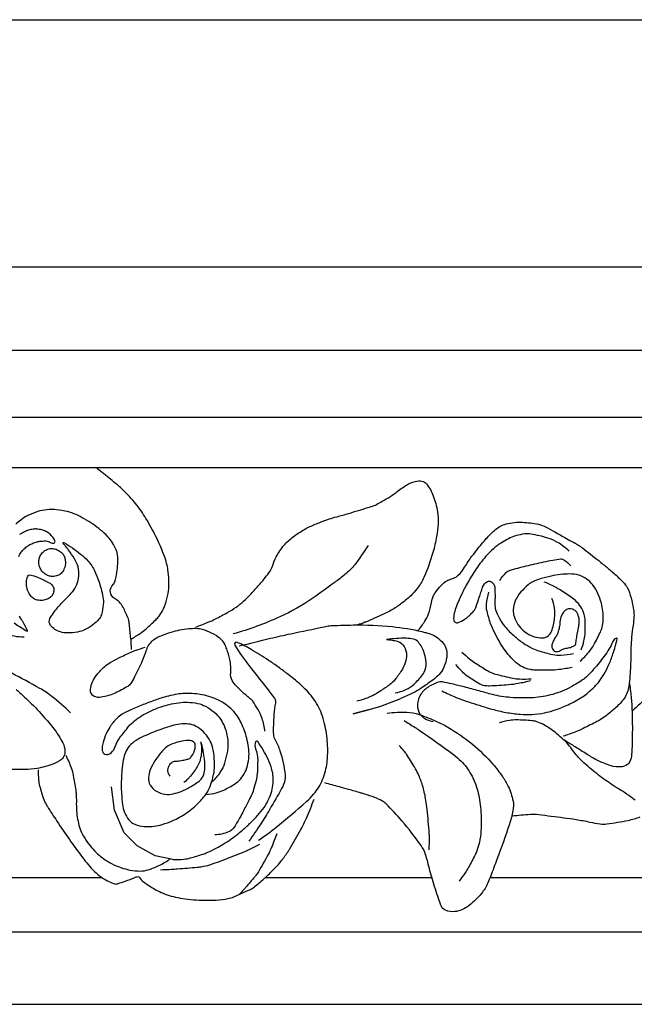
# Model space of a CAD drawing. Units: millimetres. Extents: x 1921 to 2153, y 810 to 930.
# Drawn here: x 2094 to 2096, y 844 to 847 of the extents above; entities that cross this region are included whole.
import ezdxf

# ---------------------------------------------------------------- set-up
doc = ezdxf.new("R2010")
doc.units = ezdxf.units.MM
doc.layers.add('DIMENSIONS', color=7, linetype='Continuous')
doc.layers.add('PART', color=7, linetype='Continuous')
doc.styles.get("Standard").update_dxf_attribs({"font": 'arial.ttf'})
doc.dimstyles.new('BALMER1', dxfattribs={"dimscale": 0, "dimtxt": 0.18, "dimasz": 0.125, "dimexe": 0.1875, "dimexo": 0.0625, "dimgap": 0.09375, "dimtad": 1, "dimdec": 4, "dimlfac": -1, "dimzin": 0, "dimdsep": 46, "dimlunit": 4, "dimtxsty": 'Standard', "dimcen": 0.09375, "dimclrd": 256, "dimclre": 256, "dimclrt": 256, "dimadec": 0, "dimazin": 0, "dimtfac": 1, "dimtdec": 4, "dimtofl": 0, "dimtmove": 2, "dimatfit": 3, "dimfxl": 1, "dimtolj": 1, "dimtzin": 0, "dimarcsym": 0})

# ---------------------------------------------------------------- blocks, each defined once
blk = doc.blocks.new('*D153')
at = {"layer": 'DEFPOINTS', "color": 0, "transparency": 16777216}
for p in [(-927.379, 545.5194), (-1022.879, 544.5552), (-927.379, 544.5552)]:
    blk.add_point(p, dxfattribs=at)
at = {"layer": 'DIMENSIONS', "lineweight": -2, "transparency": 16777216}
for p, q in [((-1022.879, 544.6177), (-1022.879, 545.7069)), ((-927.379, 544.6177), (-927.379, 545.7069)), ((-1022.754, 545.5194), (-927.504, 545.5194))]:
    blk.add_line(p, q, dxfattribs=at)
at = {"layer": 'DIMENSIONS', "transparency": 16777216}
for points in [[(-1022.754, 545.5403), (-1022.754, 545.4986), (-1022.879, 545.5194)], [(-927.504, 545.5403), (-927.504, 545.4986), (-927.379, 545.5194)]]:
    blk.add_solid(points, dxfattribs=at)
blk.add_text('L', height=0.18, dxfattribs=at).set_placement((-975.189, 545.6132))
blk = doc.blocks.new('BALMERREPEATT402')
at = {"layer": 'PART'}
for p, q in [((0.4854, 0), (1.9932, 0)), ((3.5092, 0), (7.236, 0))]:
    blk.add_line(p, q, dxfattribs=at)
for points in [[(2.1085, 0.9293, 0.022594), (2.1447, 0.9514, 0.033194), (2.1675, 0.9691, 0.011872), (2.2053, 1.0043, 0.031933), (2.2182, 1.0185, 0.060413), (2.2357, 1.0472, 0.049117), (2.2491, 1.0862, 0.032351), (2.2559, 1.1266, 0.039529), (2.2567, 1.1601, 0.0208), (2.2529, 1.1992, 0.032997), (2.2479, 1.2234, 0.016417), (2.2373, 1.2572, 0.019275), (2.2263, 1.2852, 0.009926), (2.2091, 1.3225, 0.010531), (2.1914, 1.357, 0.010202), (2.1714, 1.3922, 0.012034), (2.1532, 1.4213, 0.018156), (2.1321, 1.4509, 0.018822), (2.1096, 1.4778, 0.014046), (2.0836, 1.5052, 0.018922), (2.063, 1.5242, 0.005465), (2.0486, 1.5362, 0.001499), (1.9958, 1.5791, 0.005699), (1.9894, 1.5841, 0.001944), (1.9704, 1.5987)], [(2.3622, 0.9765, 0.012745), (2.409, 0.9946, 0.020153), (2.4378, 1.0079, 0.002462), (2.4846, 1.0323, 0.012122), (2.494, 1.0375, 0.027533), (2.5264, 1.0591, 0.028701), (2.5549, 1.0832, 0.014162), (2.5733, 1.1016, 0.00784), (2.6051, 1.1364, 0.01251), (2.6326, 1.1691, 0.017064), (2.6513, 1.1942, 0.085971), (2.6617, 1.2164, -0.058497), (2.675, 1.2498, -0.051475), (2.7058, 1.2948, -0.058044), (2.7412, 1.3279, -0.029496), (2.7859, 1.357, -0.034578), (2.827, 1.3768, -0.004865), (2.8694, 1.3933, -0.017139), (2.8817, 1.3974, -0.005461), (2.9115, 1.406, 0.003492), (2.9581, 1.4193, 0.004257), (3.0331, 1.4419, 0.013131), (3.0572, 1.45, 0.036117), (3.0667, 1.4543, 0.007491), (3.1101, 1.4788, 0.034319), (3.1428, 1.501, -0.027324), (3.1835, 1.5294, -0.073904), (3.2176, 1.5442, -0.108142), (3.2431, 1.5453, -0.187543), (3.262, 1.534, -0.076246), (3.2875, 1.488, -0.04419), (3.3045, 1.4258, -0.060468), (3.3072, 1.3787, -0.029861), (3.301, 1.3287, -0.023826), (3.2866, 1.2673, -0.03318), (3.2514, 1.1693, -0.068863), (3.2252, 1.1263, -0.023727), (3.1999, 1.0983, -0.031177), (3.1784, 1.0792, -0.01477), (3.1445, 1.0541, -0.025789), (3.1239, 1.0414, -0.017322), (3.1018, 1.0302, -0.005722), (3.0334, 0.9994, -0.014755), (3.0212, 0.9945, -0.006276), (2.992, 0.9842)], [(2.1109, 0.889, 0.004708), (2.1096, 0.9151, 0.008645), (2.1085, 0.9293, 0.004311), (2.1031, 0.9815, 0.012365), (2.1006, 0.9996, 0.05988), (2.0974, 1.011, 0.015053), (2.0777, 1.0538, 0.152203), (2.0464, 1.0866, -0.227821), (2.0284, 1.112, -0.216459), (2.0345, 1.1353, 0.12638), (2.0514, 1.1717, 0.044678), (2.0577, 1.2404, 0.090556), (2.0516, 1.2741, 0.048551), (2.0365, 1.305, 0.05678), (2.0183, 1.3282, 0.022926), (1.9898, 1.3545, 0.024307), (1.9607, 1.3767, 0.021278), (1.9266, 1.398, 0.023729), (1.8944, 1.4144, 0.044782), (1.8605, 1.4261, 0.03758), (1.8184, 1.4333, 0.047079), (1.7799, 1.4332, 0.050947), (1.7449, 1.4262, 0.040747), (1.7065, 1.4109, 0.050762), (1.6785, 1.3932, 0.01631), (1.6592, 1.3771, 0.00938)], [(0.8968, 1.1051, -0.000009), (0.9995, 1.123, -0.000008), (1.1099, 1.1422, -0.019617)], [(1.6157, 0.951, 0.081593), (1.6918, 0.9378)], [(3.2282, 0.962, 0.036292), (3.2553, 0.9989, 0.052938), (3.2691, 1.0271, 0.047705), (3.2806, 1.0712, -0.076206), (3.2894, 1.0985, -0.04598), (3.3021, 1.119, -0.035474), (3.3227, 1.1426, -0.12963), (3.3605, 1.1644, 0.150859), (3.3924, 1.1847, 0.040603), (3.4103, 1.2095, -0.024199), (3.4388, 1.252, -0.020699), (3.4948, 1.3209, -0.036273), (3.531, 1.3564, -0.11038), (3.5722, 1.378, -0.079532), (3.636, 1.3847, -0.036658), (3.6988, 1.3767, -0.07532), (3.7278, 1.366, -0.000972), (3.7625, 1.3469, -0.00137), (3.7871, 1.3332, -0.000661), (3.8415, 1.3026, -0.003725), (3.8512, 1.2971, -0.029716), (3.8699, 1.2846, -0.00832), (3.9331, 1.2351, -0.003244), (3.9512, 1.2203, -0.001822), (3.9831, 1.1936, -0.018772), (4.0181, 1.1617, -0.029656), (4.0382, 1.1395, -0.073385), (4.0493, 1.1206, -0.037786), (4.0621, 1.0802, -0.023529), (4.0698, 1.0392, -0.045199), (4.0708, 1.0175, -0.032474), (4.0671, 0.9827, 0.024132), (4.0612, 0.936, 0.017788), (4.0583, 0.8629, -0.016974), (4.0553, 0.7863, -0.022374), (4.0505, 0.7454, -0.036186), (4.0445, 0.7207, -0.086533), (4.0325, 0.6975, -0.045778), (3.9992, 0.6613, -0.018849), (3.9617, 0.6298, -0.033244), (3.9387, 0.6143, -0.014583), (3.9216, 0.605, -0.00451), (3.8652, 0.577, -0.021649), (3.8399, 0.5661, -0.012471), (3.795, 0.5503)], [(1.671, 1.2516, -0.0313), (1.6805, 1.2675, -0.051342), (1.6917, 1.2807, -0.044681), (1.7072, 1.2931, -0.039389), (1.7216, 1.3011, -0.035691), (1.7386, 1.3074, -0.042169), (1.7534, 1.3104, -0.02781), (1.7762, 1.3118, -0.156262), (1.7948, 1.3059, 0.230007), (1.8083, 1.3037, 0.452082), (1.8122, 1.3122, 0.110872), (1.7932, 1.3378, 0.053798), (1.7766, 1.3493, 0.066546), (1.7614, 1.3551, 0.037867), (1.7407, 1.3583, 0.059001), (1.7273, 1.3578, 0.036179), (1.7086, 1.3535, 0.042558), (1.6935, 1.3474, 0.018421), (1.6742, 1.3366, 0.026339)], [(1.6526, 0.9925, 0.00088), (1.6748, 0.9776, 0.012378), (1.6983, 0.9627, 0.055554), (1.704, 0.9601, 0.65323), (1.7049, 0.9612, 0.017172), (1.6879, 0.9957, 0.021521), (1.6817, 1.0059, 0.016092), (1.6726, 1.0189)], [(3.8179, 1.272, 0.048975), (3.7725, 1.3064, 0.066978), (3.7343, 1.3233, 0.027185), (3.6693, 1.3385, 0.075385), (3.6452, 1.3391, 0.039999), (3.6086, 1.3314, 0.049902), (3.5809, 1.3202, 0.017614), (3.5538, 1.3046, 0.027255), (3.5372, 1.293, 0.024569), (3.5079, 1.2676, 0.031084), (3.4871, 1.2451, 0.013767), (3.4647, 1.216, 0.015748), (3.4467, 1.1894, 0.007307), (3.4275, 1.1582, 0.009163), (3.4131, 1.1328, 0.012516), (3.4019, 1.111, 0.007397), (3.3844, 1.0733, 0.023982), (3.3782, 1.0575, 0.014364), (3.37, 1.0305, 0.091618), (3.3678, 1.0035, 0.244523), (3.3736, 0.9946, 0.211561), (3.3849, 0.9935, 0.078261), (3.411, 1.0071, 0.008418), (3.4224, 1.0157, 0.01746), (3.4277, 1.0202, 0.032539), (3.4465, 1.0396, 0.08016), (3.4521, 1.0491, 0.010516), (3.4547, 1.0559, 0.001998), (3.4674, 1.0921, 0.007093), (3.474, 1.1121, -0.007293), (3.4805, 1.1315, -0.186035), (3.4992, 1.1537, -0.325239), (3.5169, 1.1515, -0.095354), (3.5253, 1.1397, -0.103619), (3.5283, 1.1268, -0.001359), (3.5285, 1.1146, -0.001424), (3.5287, 1.1029, -0.005503), (3.5286, 1.0764, 0.006986), (3.5287, 1.0554, 0.085012), (3.5311, 1.0426, 0.032793), (3.5448, 1.0119, 0.052867), (3.5675, 0.9781, 0.03969), (3.6056, 0.9394, 0.029497), (3.6386, 0.9139, 0.031693), (3.6721, 0.8942, 0.04303), (3.6981, 0.8836, 0.020913), (3.754, 0.869, 0.067769), (3.7855, 0.8665, 0.042976), (3.8346, 0.8735)], [(3.0333, 1.2942, -0.032426), (2.9814, 1.219, -0.055051), (2.9435, 1.1807, -0.01219), (2.9048, 1.1508, -0.005625), (2.8184, 1.089, -0.04687), (2.6889, 1.0154, -0.036104), (2.5075, 0.9491)], [(3.547, 1.1581, -0.046065), (3.5722, 1.1887, -0.118207), (3.5855, 1.1968, -0.015146), (3.6177, 1.2063, -0.007464), (3.6837, 1.2225, -0.010518), (3.7547, 1.2373, -0.024669), (3.7854, 1.2415, -0.171032), (3.7976, 1.2383, -0.059332), (3.8246, 1.2151)], [(4.1852, 0.7674, -0.021122), (4.0633, 0.6482)], [(3.8611, 0.8434, 0.033333), (3.8947, 0.8783, 0.047438), (3.914, 0.9063, 0.01697), (3.94, 0.9567, 0.048341), (3.9468, 0.9755, 0.050814), (3.9509, 1.0031, 0.039803), (3.9497, 1.0386, 0.042781), (3.9435, 1.0694, 0.033536), (3.9297, 1.107, 0.060658), (3.9091, 1.1414, 0.07635), (3.8859, 1.1634, 0.078922), (3.8551, 1.1782, 0.075581), (3.8198, 1.1831, 0.025543), (3.7848, 1.1809, 0.023668), (3.7475, 1.1748, 0.023825), (3.7054, 1.1638, 0.033694), (3.6766, 1.1526, 0.065944), (3.6582, 1.1408, 0.03654), (3.63, 1.1132, 0.078882), (3.6078, 1.0783, 0.090956), (3.5997, 1.0433, 0.090303), (3.6032, 1.0179, 0.065904), (3.6183, 0.9864, 0.08384), (3.6441, 0.9584, 0.079377), (3.6794, 0.9392, 0.096562), (3.7148, 0.9339, 0.154145), (3.7362, 0.9416, 0.142454), (3.7489, 0.959, 0.05642), (3.7614, 1.0109, 0.064534), (3.7612, 1.0493, 0.062087), (3.751, 1.0878)], [(3.8647, 0.8869, 0.031372), (3.8757, 0.9217, 0.043342), (3.8798, 0.9477, 0.026989), (3.8806, 1.0017, 0.061017), (3.8768, 1.0253, 0.071244), (3.8634, 1.055, 0.073028), (3.8427, 1.079, 0.028252), (3.8215, 1.0953, 0.013476), (3.7744, 1.1257, 0.024697), (3.7538, 1.1368, 0.015978), (3.7206, 1.1515)], [(3.8296, 0.8184, -0.020522), (3.7796, 0.8103, -0.02766), (3.742, 0.8078, -0.010395), (3.6844, 0.8084, -0.03375), (3.6667, 0.8101, -0.08052), (3.6354, 0.8207, -0.069729), (3.6046, 0.8431, -0.028301), (3.5802, 0.8694, -0.02905), (3.5595, 0.8975, -0.016214), (3.5397, 0.9302, -0.015304), (3.5211, 0.9661, -0.033006), (3.5116, 0.9897, -0.016654), (3.4975, 1.0379, -0.087188), (3.4953, 1.0658, -0.051413), (3.5047, 1.1119)], [(3.8525, 1.0235, 0.078638), (3.8478, 1.0335, 0.089475), (3.8409, 1.0405, 0.077913), (3.8292, 1.0464, 0.099317), (3.8189, 1.0475, 0.125324), (3.8045, 1.0424, 0.115928), (3.7932, 1.0304, 0.037279), (3.7856, 1.0146, 0.056138), (3.7826, 1.0033, 0.03071), (3.7814, 0.9902, -0.036835), (3.7803, 0.9793, -0.023499), (3.7766, 0.9628, -0.029372), (3.7723, 0.95, -0.063037), (3.7658, 0.9384, 0.048387), (3.7569, 0.9235, 0.031541), (3.7517, 0.9104, 0.06024), (3.7502, 0.9031, 0.085202), (3.7507, 0.8981, 0.052633), (3.7536, 0.8906, 0.073612), (3.7585, 0.8837, 0.115693), (3.7631, 0.8808, 0.087602), (3.7685, 0.8799, 0.07566), (3.7749, 0.8809, 0.06352), (3.7829, 0.8846, -0.049912), (3.793, 0.8897, -0.057132), (3.8099, 0.894, 0.055522), (3.8274, 0.8984, 0.054494), (3.8407, 0.9051, 0.185926), (3.8434, 0.9087, 0.038873), (3.8453, 0.9193, -0.018938), (3.8485, 0.9412, -0.003001), (3.8531, 0.9656, 0.005585), (3.8555, 0.9787, 0.023486), (3.8563, 0.9848, 0.008058), (3.8573, 1.0025, 0.068211), (3.8567, 1.01, 0.036158), (3.8525, 1.0235)], [(2.6313, 0.5695, 0.046713), (2.6203, 0.6197, 0.060041), (2.6036, 0.6561, 0.008348), (2.5837, 0.6875, 0.060737), (2.5803, 0.6914, 0.023934), (2.5742, 0.6965, -0.011923), (2.5618, 0.7065, -0.02783), (2.5193, 0.7463, -0.061898), (2.5037, 0.7673, -0.156548), (2.4976, 0.7968, 0.08702), (2.494, 0.8499, 0.02009), (2.4822, 0.8907, 0.041995), (2.4742, 0.9094, 0.094083), (2.4569, 0.931, 0.064892), (2.4234, 0.9528, 0.043236), (2.3878, 0.9662, 0.064735), (2.3627, 0.9699, 0.02921), (2.3339, 0.9686, 0.023354), (2.2984, 0.9634, 0.023543), (2.2642, 0.9549, 0.022955), (2.2301, 0.9431, 0.062659), (2.192, 0.922, 0.112962), (2.176, 0.9036, 0.044978), (2.167, 0.8823, -0.025569), (2.1527, 0.8445, -0.014025), (2.123, 0.7815, -0.033615), (2.1081, 0.7564, -0.103901), (2.0959, 0.7448, -0.031357), (2.0471, 0.7187, -0.067362), (1.9923, 0.7022, -0.145505), (1.9655, 0.7057, -0.328765), (1.9505, 0.7322, -0.146416), (1.9756, 0.7902, -0.032363), (2.0062, 0.822, -0.054527), (2.0274, 0.8375, -0.014913), (2.0608, 0.8555, -0.010506), (2.1095, 0.8786, -0.023972), (2.1285, 0.8861, -0.013245), (2.1639, 0.897)], [(2.5313, 0.9023, -0.003915), (2.6526, 0.9321, -0.005972), (2.7325, 0.95, -0.000657), (2.8623, 0.9774, -0.008189), (2.8727, 0.9794, -0.031689), (2.8955, 0.9819, -0.00905), (2.9755, 0.9842, -0.026685), (3.1284, 0.9777, -0.03504), (3.2434, 0.9584, -0.00991), (3.2593, 0.9543, -0.009793), (3.2752, 0.9495, -0.074257), (3.3017, 0.9362, -0.064729), (3.3268, 0.9132, -0.129319), (3.3392, 0.8872, -0.098512), (3.3388, 0.8496, -0.068103), (3.3251, 0.811, -0.088051), (3.3058, 0.7858, -0.026657), (3.2856, 0.7692, -0.012279), (3.2391, 0.7367, -0.0293), (3.2073, 0.7182, -0.021322), (3.1613, 0.6973)], [(3.1388, 0.719, 0.064821), (3.1814, 0.7322, 0.078069), (3.2123, 0.7527, 0.046947), (3.2457, 0.7897, 0.090647), (3.2572, 0.8129, 0.088154), (3.26, 0.8398, 0.065055), (3.2527, 0.8755, 0.083492), (3.2299, 0.9173, 0.18007), (3.2106, 0.9291, 0.039681), (3.1817, 0.9324, 0.0304), (3.1439, 0.9314, 0.004239), (3.1061, 0.9278, 0.898304), (3.1061, 0.9275, 0.009234), (3.1087, 0.9273, -0.004404), (3.1142, 0.9268, -0.017596), (3.1224, 0.9258, -0.006927), (3.1429, 0.9221, -0.171149), (3.1688, 0.9071, -0.144894), (3.1829, 0.875, -0.09255), (3.1813, 0.8459, -0.074783), (3.1676, 0.8125, -0.031755), (3.1417, 0.7749, -0.05206), (3.1222, 0.7549, -0.025756), (3.1054, 0.7422, -0.011297), (3.0651, 0.7163, -0.043864), (3.0355, 0.7016, -0.029883), (2.9893, 0.6866)], [(3.3215, 0.7269, 0.010954), (3.3766, 0.7018, 0.021455), (3.4055, 0.6908, 0.0035), (3.4872, 0.6644, 0.009768), (3.5168, 0.6558, 0.022284), (3.5714, 0.6434, 0.022056), (3.6274, 0.6359, 0.037506), (3.6722, 0.6353, 0.033537), (3.7219, 0.6417, 0.031502), (3.7587, 0.6514, 0.0234), (3.8065, 0.6698, 0.036042), (3.8614, 0.6989, 0.043751), (3.9023, 0.7297, 0.035589), (3.9319, 0.7605, 0.040939), (3.9532, 0.7908, 0.028149), (3.972, 0.8273, 0.024846), (3.9888, 0.8708, 0.024292), (4.0052, 0.9301, 0.580604), (4.0027, 0.9324, 0.216075), (3.9882, 0.9193, -0.061697), (3.9549, 0.8626, -0.012412), (3.9134, 0.8113, -0.022404), (3.8885, 0.7844, -0.048127), (3.8702, 0.7697, -0.02154), (3.8254, 0.7427, -0.054901), (3.7544, 0.7137, -0.05455), (3.6784, 0.7007, -0.03445), (3.5896, 0.7014, -0.042984), (3.5193, 0.7129, -0.005841), (3.4663, 0.7271, 0.005396), (3.409, 0.7424, 0.006051), (3.3598, 0.7544, 0.008479), (3.3244, 0.7619, 0.141736), (3.3033, 0.76, 0.061779), (3.2612, 0.7373, 0.131406), (3.2347, 0.7053, 0.126683), (3.227, 0.663, 0.192371), (3.2442, 0.6277, 0.158662), (3.2871, 0.6084)], [(2.6064, 0.145, 0.006618), (2.6512, 0.1769, 0.013038), (2.6733, 0.194, 0.009325), (2.7935, 0.2957, 0.036981), (2.8213, 0.3241, 0.03946), (2.841, 0.3516, 0.03988), (2.856, 0.3815, 0.031068), (2.8673, 0.4154, 0.034707), (2.8734, 0.4468, 0.024202), (2.8761, 0.4842, 0.022778), (2.8753, 0.524, 0.020157), (2.8712, 0.562, 0.020289), (2.8641, 0.5993, 0.032523), (2.8524, 0.6382, 0.03751), (2.8376, 0.6702, 0.032145), (2.8171, 0.702, 0.03682), (2.7956, 0.7271, 0.011663), (2.7671, 0.7543, 0.015774), (2.745, 0.7733, 0.006796), (2.7215, 0.7917, 0.004406), (2.6845, 0.8192, 0.014358), (2.6453, 0.8462, 0.008524), (2.5773, 0.8887, 0.035325), (2.5231, 0.9162, 0.285149), (2.5151, 0.9149, 0.366401), (2.5136, 0.9059, 0.030118), (2.5698, 0.8249, 0.001419), (2.5892, 0.8003, -0.00129), (2.6105, 0.7733, -0.005195), (2.668, 0.6987, -0.069155), (2.6715, 0.6924, -0.151062), (2.6723, 0.6799, 0.043133), (2.6661, 0.637, 0.007864), (2.6637, 0.5784, 0.022783), (2.6641, 0.5582, 0.116097), (2.6707, 0.5365, -0.055092), (2.6899, 0.4932, -0.049529), (2.7097, 0.3992, -0.129398), (2.7042, 0.3623, -0.026041), (2.6963, 0.3463, -0.005022), (2.6503, 0.2659, -0.011687), (2.6149, 0.2086, -0.009598), (2.569, 0.1408)], [(1.6604, 0.7326, -0.022078), (1.7132, 0.6848, -0.018389), (1.7719, 0.6225, -0.008149), (1.7934, 0.597, -0.008166), (1.8141, 0.5709, -0.020897), (1.8227, 0.5586, -0.009821), (1.8395, 0.5312, -0.088573), (1.8505, 0.5014, -0.117992), (1.8491, 0.4774, -0.153493), (1.8374, 0.4602, -0.08182), (1.8037, 0.4416, -0.0371), (1.7425, 0.4248, -0.048811), (1.6945, 0.4202, -0.004389), (1.6454, 0.4207, -0.016062)], [(1.8734, 0.6415, 0.023498), (1.8011, 0.7046, 0.03889), (1.7529, 0.7371, 0.009416), (1.6437, 0.7962, 0.030699), (1.6089, 0.8116, 0.027457), (1.5738, 0.8224, 0.007583), (1.4445, 0.8526, 0.033734), (1.3789, 0.8623, 0.02088), (1.272, 0.8664)], [(3.3993, 0.878, 0.015759), (3.4297, 0.8518, 0.025214), (3.45, 0.8371, 0.007835), (3.4952, 0.8086, 0.023077), (3.5111, 0.7999, 0.048904), (3.5306, 0.7927, 0.014538), (3.5984, 0.7768, 0.040914), (3.6253, 0.7736, 0.024544), (3.6702, 0.7742)], [(3.6674, 0.7662, -0.017479), (3.6188, 0.7556, -0.023396), (3.582, 0.7507, -0.013103), (3.5068, 0.7462, -0.051956), (3.4877, 0.7475, -0.083647), (3.4694, 0.754, -0.027767), (3.4203, 0.7851, -0.043867), (3.4001, 0.8023, -0.032057), (3.3764, 0.8298)], [(4.0527, 0.761, -0.013939), (4.0596, 0.7044, -0.014114), (4.0633, 0.6482, -0.024816), (4.061, 0.4723, -0.156884), (4.0506, 0.4458, -0.190137), (4.025, 0.4315, -0.116837), (3.9785, 0.4361, -0.016337), (3.935, 0.4526, -0.038888), (3.9176, 0.4615, -0.000667), (3.8981, 0.4736, -0.000284), (3.8521, 0.5021, -0.001582), (3.8317, 0.5149, -0.000873), (3.7948, 0.5382)], [(2.4001, 0.3227, 0.039457), (2.4416, 0.3297, 0.053327), (2.4708, 0.3405, 0.024626), (2.5135, 0.3644, 0.053798), (2.5312, 0.3783, 0.070565), (2.5506, 0.4036, 0.067418), (2.563, 0.4346, 0.0465), (2.5689, 0.4726, 0.051751), (2.5674, 0.5072, 0.023039), (2.5605, 0.5424, 0.026872), (2.5516, 0.5718, 0.027439), (2.5383, 0.6031, 0.032163), (2.5238, 0.6284, 0.048567), (2.5046, 0.6521, 0.044419), (2.4791, 0.6737, 0.037222), (2.4507, 0.6907, 0.038366), (2.421, 0.7029, 0.02765), (2.3865, 0.7119, 0.032546), (2.3564, 0.716, 0.025136), (2.3186, 0.7168, 0.03331), (2.2902, 0.7141, 0.017141), (2.2545, 0.707, 0.020901), (2.2258, 0.6989, 0.008747), (2.2043, 0.6915, 0.003909), (2.1566, 0.6737, 0.014924), (2.1085, 0.6536, 0.020648), (2.0749, 0.6367, 0.074571), (2.0532, 0.62, 0.047192), (2.0263, 0.5862, 0.040199), (2.012, 0.5597, 0.034013), (1.9998, 0.5262, 0.052378), (1.9961, 0.5053, 0.081799), (1.9974, 0.4917, 0.298651), (2.0113, 0.4792, 0.240827), (2.0326, 0.4863, 0.114684), (2.0473, 0.51, -0.080549), (2.0656, 0.545, -0.010137), (2.0992, 0.5878, -0.031841), (2.111, 0.6005, -0.036431), (2.1351, 0.6202, -0.031129), (2.1662, 0.6393, -0.021638), (2.1976, 0.6543, -0.021136), (2.2309, 0.6668, -0.024093), (2.2575, 0.6741, -0.0175), (2.2947, 0.6811, -0.047493), (2.3287, 0.683, -0.039952), (2.3687, 0.6782, -0.070882), (2.3996, 0.6673, -0.0585), (2.4323, 0.645, -0.062734), (2.4579, 0.6164, -0.064039), (2.4752, 0.583, -0.049167), (2.485, 0.5444, -0.053113), (2.4867, 0.5076, -0.037571), (2.4839, 0.4865, -0.018955), (2.4735, 0.4456, -0.076947), (2.4572, 0.4109, -0.056269), (2.4233, 0.3711)], [(3.1085, 0.6399, -0.047157), (3.1849, 0.6441, -0.074237), (3.2328, 0.635, -0.019503), (3.3007, 0.6082, -0.028539), (3.3452, 0.5856, -0.039949), (3.4403, 0.5194, -0.041601), (3.5202, 0.4417, -0.028498), (3.5577, 0.3933, -0.03899), (3.5802, 0.3546, -0.063392), (3.599, 0.2977, -0.100817), (3.5987, 0.2598, -0.027241), (3.5847, 0.2075, -0.010127), (3.5364, 0.07, -0.003246), (3.512, 0.006, -0.007458), (3.5008, -0.0216, -0.073757), (3.4758, -0.0626, -0.05272), (3.4276, -0.1093, -0.063367), (3.3992, -0.1263, -0.075424), (3.3723, -0.1335, -0.127049), (3.3356, -0.1282, -0.198928), (3.3185, -0.1111, -0.018638), (3.3082, -0.083, -0.007112), (3.2848, -0.008, -0.00939), (3.2661, 0.0601, 0.019145), (3.2562, 0.0933, 0.073836), (3.2404, 0.1243, 0.021008), (3.1655, 0.22, 0.018167), (3.1047, 0.2864, 0.078826), (3.0879, 0.2988, 0.027856), (3.0596, 0.3115, 0.020901), (3.0204, 0.3247, 0.000565), (3.0057, 0.329, 0.000171), (2.957, 0.343, 0.002896), (2.9216, 0.353, 0.001815), (2.8649, 0.3683)], [(2.4233, 0.3711, 0.033856), (2.4326, 0.4107, 0.047399), (2.4346, 0.4397, 0.020335), (2.4315, 0.4848, 0.037675), (2.427, 0.5088, 0.07395), (2.4141, 0.5388, 0.062982), (2.39, 0.5685, 0.071994), (2.3598, 0.5901, 0.098104), (2.3334, 0.5977, 0.045392), (2.299, 0.5976, 0.050797), (2.2687, 0.5915, 0.00932), (2.2342, 0.5802, 0.009415), (2.2004, 0.5677, 0.013099), (2.1673, 0.5537, 0.013588), (2.1362, 0.5385, 0.073213), (2.1077, 0.5179, 0.087232), (2.0904, 0.4939, 0.051736), (2.0804, 0.4662, 0.039969), (2.0742, 0.4285, 0.008826), (2.0717, 0.3909, 0.010053), (2.0708, 0.3578, 0.017795), (2.0717, 0.3265, 0.013091), (2.0755, 0.2841, 0.070865), (2.0838, 0.2525, 0.072108), (2.1004, 0.225, 0.11614), (2.1239, 0.2069, 0.092625), (2.16, 0.1982, 0.040901), (2.1995, 0.1994, 0.050934), (2.2307, 0.2061, 0.020653), (2.2716, 0.2213, 0.03036), (2.2983, 0.2345, 0.020281), (2.3256, 0.2516, 0.020378), (2.3514, 0.2707, 0.033949), (2.3687, 0.2869, 0.016905), (2.4001, 0.3227, 0.059801), (2.4104, 0.3389, 0.032938), (2.4233, 0.3711)], [(3.174, 0.6112, -0.005275), (3.2168, 0.5849, -0.011085), (3.2368, 0.5717, -0.008329), (3.3667, 0.4787, -0.033992), (3.3965, 0.4532, -0.037115), (3.4171, 0.4299, -0.035367), (3.435, 0.4025, -0.031539), (3.4514, 0.368, -0.036284), (3.4614, 0.3363, -0.020129), (3.4681, 0.3029, -0.017427), (3.4728, 0.2639, -0.018441), (3.4748, 0.2219, -0.01906), (3.4737, 0.1813, -0.033832), (3.4679, 0.1374, -0.042865), (3.458, 0.1038, -0.0241), (3.4512, 0.0884, -0.007374), (3.4256, 0.0395, -0.025241), (3.4127, 0.0183, -0.015482), (3.3889, -0.0143)], [(3.5954, 0.2397, -0.0189), (3.6672, 0.2462, -0.0428), (3.6991, 0.2451, -0.003053), (3.797, 0.2328, -0.006135), (3.8456, 0.2258, -0.015168), (3.8988, 0.2158, 0.020413), (3.9385, 0.2088, 0.064725), (3.9653, 0.2087, 0.020661), (4.0479, 0.2224, 0.038831), (4.0949, 0.2362, 0.134178)], [(4.0752, 0.301, 0.004042), (4.051, 0.319, 0.0111), (4.0421, 0.3252, 0.008511), (4.014, 0.3432, -0.007514), (3.9822, 0.3635, -0.021061), (3.9256, 0.4044, -0.020051), (3.8699, 0.452, -0.05273), (3.8327, 0.4947, 0.051761), (3.7948, 0.5382, 0.015194), (3.7718, 0.5584, 0.014853), (3.7471, 0.5776, 0.036354), (3.7189, 0.5952, 0.040119), (3.6913, 0.6071, 0.059863), (3.6727, 0.611, 0.018758), (3.6125, 0.6139, 0.042041), (3.5849, 0.6119, 0.028238), (3.5447, 0.6032)], [(2.2613, 0.3947, -0.106351), (2.2535, 0.4097, -0.13179), (2.2534, 0.4235, -0.115175), (2.2646, 0.4449, -0.177725), (2.2786, 0.4526, -0.025642), (2.2887, 0.4536, 0.024498), (2.2993, 0.4547, 0.019339), (2.3203, 0.4587, 0.028201), (2.3344, 0.4627, 0.14638), (2.3428, 0.4689, 0.062596), (2.3549, 0.4898, 0.113512), (2.3595, 0.5157, 0.216653), (2.3529, 0.5283, 0.151815), (2.3399, 0.5333, 0.063733), (2.3074, 0.5312, 0.042406), (2.2705, 0.5207, 0.066135), (2.2487, 0.509, 0.060097), (2.23, 0.4918, 0.032575), (2.2022, 0.4544, 0.051022), (2.184, 0.4189, 0.068586), (2.177, 0.3899, 0.156952), (2.1835, 0.3602, 0.135385), (2.2085, 0.3357, 0.089532), (2.2412, 0.3245, 0.09483), (2.2738, 0.3258, 0.038027), (2.3039, 0.3352, 0.032141), (2.3375, 0.3513, 0.046201), (2.379, 0.3797, 0.12138), (2.3905, 0.3953, 0.08097), (2.3965, 0.4203, 0.051153), (2.3952, 0.4609, 0.004493), (2.3908, 0.4919, 0.017384), (2.3893, 0.4999, 0.009318), (2.3826, 0.5274, 0.352014), (2.3819, 0.5279, 0.487419), (2.3808, 0.5264, -0.051358), (2.3834, 0.5125, -0.047069), (2.3829, 0.4805, -0.051088), (2.3767, 0.4518, -0.066551), (2.367, 0.4314, -0.029297), (2.3365, 0.3903, -0.026005), (2.3289, 0.3821, -0.01582), (2.3154, 0.3697)], [(2.2722, 0.07, 0.028465), (2.3154, 0.0711, 0.049081), (2.3401, 0.0756, 0.008263), (2.3904, 0.0909, 0.026341), (2.4059, 0.0968, 0.015677), (2.4414, 0.1139, 0.019943), (2.4683, 0.1293, 0.013386), (2.4988, 0.1495, 0.014114), (2.5266, 0.1702, 0.013686), (2.5488, 0.1888, 0.009616), (2.579, 0.2166, 0.023303), (2.6028, 0.2415, 0.020234), (2.6277, 0.2726, 0.04377), (2.6417, 0.2955, 0.032434), (2.6556, 0.329, 0.052593), (2.6625, 0.3594, 0.048211), (2.6633, 0.3935, 0.053609), (2.6583, 0.4211, 0.035385), (2.6434, 0.4609, 0.051875), (2.603, 0.5294, 0.61776), (2.5939, 0.5279, 0.164946), (2.5948, 0.5018, -0.091908), (2.603, 0.4567, -0.017871), (2.6008, 0.4028, -0.038556), (2.597, 0.378, -0.022562), (2.587, 0.3427, -0.030442), (2.5769, 0.3174, -0.006203), (2.5697, 0.3027, -0.002117), (2.548, 0.2601, -0.010197), (2.5345, 0.2351, -0.006523), (2.5121, 0.1968, -0.161804), (2.489, 0.1771, -0.088974), (2.4359, 0.1658)], [(3.2721, 0.1079, 0.009422), (3.2727, 0.1585, 0.019042), (3.2715, 0.1835, 0.005957), (3.2628, 0.2751, 0.016603), (3.2581, 0.3078, 0.031074), (3.246, 0.3584, 0.033317), (3.2287, 0.4037, 0.025339), (3.2147, 0.4304, 0.013025), (3.1836, 0.4802, 0.027895), (3.1749, 0.4918, 0.013567), (3.1553, 0.5141)], [(1.8544, 0.4759, -0.027608), (1.8756, 0.4275, -0.046261), (1.8838, 0.397, -0.004933), (1.893, 0.3407, -0.018941), (1.8947, 0.3259, -0.024198), (1.8956, 0.2946, 0.022425), (1.8965, 0.2609, 0.026657), (1.9007, 0.2267, 0.028451), (1.9081, 0.1953, 0.048377), (1.9187, 0.1693, 0.03505), (1.9391, 0.1364, 0.028901), (1.9607, 0.1097, 0.030624), (1.9841, 0.087, 0.032181), (2.0099, 0.0676, 0.028858), (2.0412, 0.0495, 0.036893), (2.0692, 0.038, 0.03044), (2.1048, 0.0286, 0.052009), (2.1457, 0.0248, 0.07021), (2.1759, 0.0295, 0.037103), (2.2099, 0.0425, 0.027951), (2.2523, 0.0655, 0.008617), (2.2552, 0.0674, 0.004151), (2.2613, 0.0715)], [(1.7468, 0.4192, 0.027448), (1.7481, 0.3798, 0.045835), (1.7524, 0.3566, 0.012368), (1.7685, 0.304, 0.044064), (1.7747, 0.2898, 0.017202), (1.7828, 0.2761, 0.004043), (1.8196, 0.2193, 0.015037), (1.9192, 0.0778, 0.03614), (1.9665, 0.0233, 0.042011), (1.9932, 0.0009, 0.043024), (2.0226, -0.0163, 0.037368), (2.0463, -0.0254, 0.137076), (2.0533, -0.0256, 0.015592), (2.0582, -0.0241, 0.00267), (2.0865, -0.0148, 0.026346), (2.1233, -0.0002, -0.087486), (2.135, 0.0028, -0.282264), (2.1422, -0.0008, 0.099372), (2.1568, -0.0165, 0.016846), (2.1955, -0.0425, 0.028717), (2.2196, -0.0556, 0.028823), (2.2499, -0.0678, 0.027969), (2.2824, -0.0768, 0.019624), (2.3198, -0.0834, 0.016739), (2.3641, -0.088, 0.015562), (2.4053, -0.0895, 0.01812), (2.4408, -0.0885, 0.029488), (2.4871, -0.0827, 0.057416), (2.5101, -0.0756), (2.536, -0.0642), (2.5677, -0.0504, 0.055563), (2.5853, -0.0402, 0.023375), (2.6228, -0.0097, 0.001204), (2.6295, -0.0037, 0.001975), (2.6336, 0, 0.011464), (2.6534, 0.019, 0.008572), (2.6788, 0.0454, 0.023703), (2.6971, 0.067, 0.014959), (2.7233, 0.1034, 0.017654), (2.7298, 0.1138, 0.002568), (2.7718, 0.1873, 0.026141), (2.7938, 0.2315, 0.016343), (2.8227, 0.3048)], [(2.6771, 0.17, -0.015689), (2.6575, 0.1183, -0.026451), (2.6434, 0.0888, -0.004741), (2.6059, 0.0215, -0.037242), (2.6004, 0.0134, -0.008479), (2.5915, 0.0024, -0.002168), (2.5557, -0.0396, -0.006742), (2.5474, -0.0491, -0.003217), (2.5294, -0.0686)], [(2.6105, 0.1283, -0.007688), (2.5687, 0.1073, -0.016743), (2.5491, 0.0987, -0.01045), (2.4144, 0.0476, -0.051705), (2.3861, 0.0408, -0.010572), (2.3671, 0.0386, -0.002631), (2.2908, 0.0319, -0.007482), (2.2669, 0.0303, -0.004166), (2.2239, 0.0285)]]:
    blk.add_lwpolyline(points, format="xyb", dxfattribs=at)
for points in [[(1.9604, 0.985, -0.055433), (1.93, 0.9664, -0.062137), (1.8997, 0.9567, -0.04784), (1.8613, 0.9531, -0.066129), (1.8337, 0.9569, -0.161427), (1.7951, 0.9826, -0.295221), (1.7928, 1.0094, -0.039475), (1.8072, 1.0322, -0.023237), (1.8364, 1.0676, -0.018705), (1.862, 1.0938, 0.026275), (1.88, 1.1128, 0.081174), (1.8977, 1.1421, 0.080391), (1.9053, 1.1759, 0.078128), (1.9021, 1.2103, 0.078214), (1.8884, 1.2419, 0.015517), (1.8652, 1.2763, 0.028255), (1.8508, 1.294, 0.00749), (1.847, 1.2981, -0.008701), (1.8437, 1.3017, -0.860897), (1.847, 1.3058, -0.03353), (1.9118, 1.2609, -0.032829), (1.9407, 1.2346, -0.052323), (1.9558, 1.2151, -0.033796), (1.9677, 1.1929, -0.020735), (1.9829, 1.1548, -0.02036), (1.9919, 1.1258, -0.018207), (1.9993, 1.0927, -0.068982), (2.0006, 1.0645, -0.047175), (1.9931, 1.024, -0.10466), (1.9839, 1.0067, -0.064014), (1.9604, 0.985)], [(1.847, 1.2014, -0.097577), (1.836, 1.1847, -0.12521), (1.8225, 1.1765, -0.07058), (1.8029, 1.1735, -0.089659), (1.7875, 1.1761, -0.065125), (1.7727, 1.1837, -0.071466), (1.7616, 1.1939, -0.082537), (1.7526, 1.2098, -0.081014), (1.7492, 1.228, -0.072762), (1.751, 1.2435, -0.070234), (1.7573, 1.2582, -0.091901), (1.7689, 1.2713, -0.088086), (1.785, 1.2798, -0.094062), (1.8027, 1.282, -0.088151), (1.8211, 1.2774, -0.080699), (1.8383, 1.2662, -0.103998), (1.8476, 1.2532, -0.06196), (1.8518, 1.2393, -0.052801), (1.8529, 1.2222, -0.059012), (1.8514, 1.2128, -0.045291), (1.847, 1.2014)], [(1.7849, 1.1507, -0.132162), (1.8006, 1.1406, -0.152977), (1.8073, 1.1259, -0.113063), (1.8055, 1.1074, -0.129801), (1.7966, 1.0938, -0.0849), (1.7819, 1.0846, -0.078034), (1.7636, 1.0802, -0.069295), (1.7422, 1.0814, -0.101032), (1.7286, 1.0871, -0.083824), (1.7166, 1.0987, -0.06782), (1.7067, 1.1167, -0.049497), (1.7024, 1.1322, -0.045316), (1.701, 1.1497, -0.097905), (1.7062, 1.1746, -0.30469), (1.7136, 1.1794, -0.069389), (1.725, 1.1776, -0.033578), (1.7471, 1.1693, -0.00338), (1.7704, 1.1586, -0.010032), (1.7782, 1.1547, -0.015587), (1.7798, 1.1538, -0.004764), (1.7849, 1.1507)]]:
    blk.add_lwpolyline(points, format="xyb", close=True, dxfattribs=at)
for points in [[(3.0333, 0.6529), (3.0828, 0.6681), (3.1613, 0.6973)], [(2.2722, 0.07), (2.2031, 0.0845), (2.1331, 0.1232), (2.0822, 0.1738), (2.0442, 0.2622), (2.0326, 0.3531)], [(2.6336, 0), (3.2826, 0)]]:
    blk.add_lwpolyline(points, dxfattribs=at)
blk.add_lwpolyline([(3.0333, 0.6529), (2.976, 0.6375)], close=True, dxfattribs=at)
blk = doc.blocks.new('t402')
at = {"layer": 'PART'}
for p, q in [((6.56076, 2.875), (102.06076, 2.875)), ((6.56076, 2.55066), (102.06076, 2.55066)), ((6.56076, 2.28917), (102.06076, 2.28917)), ((6.56076, 2.09363), (102.06076, 2.09363)), ((6.56076, 0.28283), (102.06076, 0.28283)), ((6.56076, 0), (102.06076, 0))]:
    blk.add_line(p, q, dxfattribs=at)
blk.add_blockref('BALMERREPEATT402', (43.54312, 0.49496), dxfattribs=at)
at = {"layer": 'DIMENSIONS'}
dim = blk.add_linear_dim(base=(102.06076, 3.83922), p1=(6.56076, 2.875), p2=(102.06076, 2.875), text='L', dimstyle='BALMER1', override={"dimscale": 1}, dxfattribs=at)
dim.commit()
dim.dimension.update_dxf_attribs({"geometry": '*D153', "text_midpoint": (54.31076, 4.02297), "insert": (1029.43972, -541.68022)})

msp = doc.modelspace()

# ---------------------------------------------------------------- block references
msp.add_blockref('t402', (2048.7689, 843.517))

doc.saveas('drawing.dxf')
